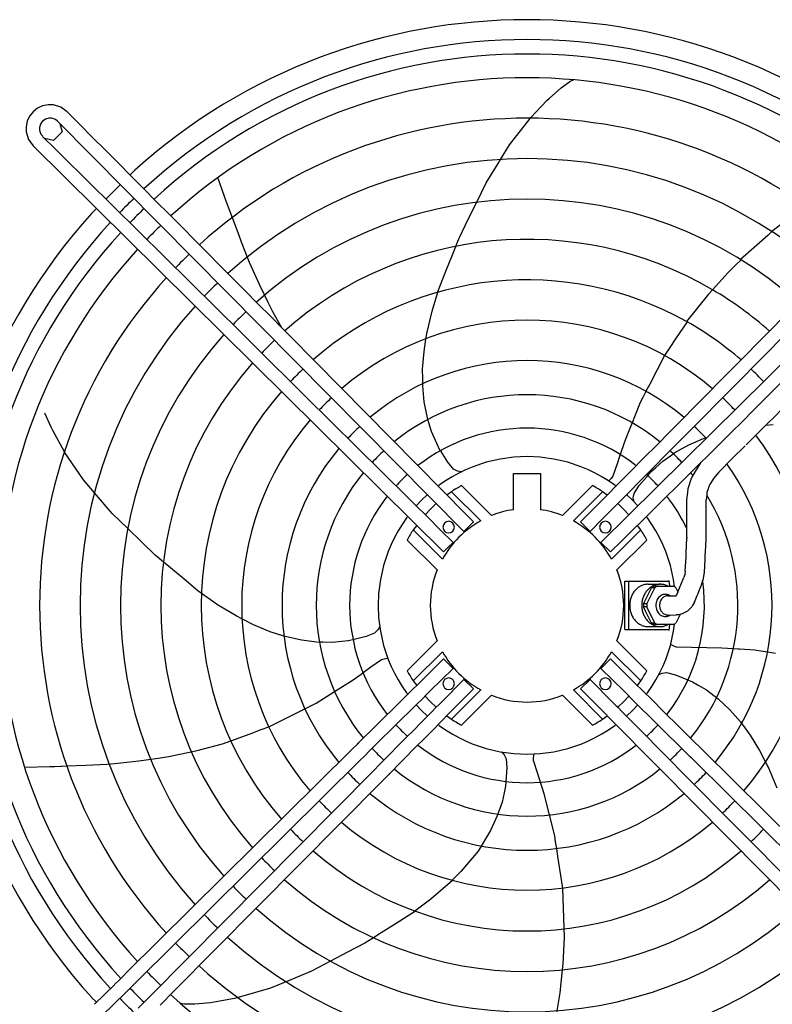
# Model space of a CAD drawing. Units: millimetres. Extents: x -9710 to -4666, y -7786 to -332.
# Drawn here: x -7299 to -6908, y -4852 to -4341 of the extents above; entities that cross this region are included whole.
import ezdxf

# ---------------------------------------------------------------- set-up
doc = ezdxf.new("R2010")
doc.units = ezdxf.units.MM
doc.layers.add('1', color=7, linetype='Continuous')

msp = doc.modelspace()

# ---------------------------------------------------------------- linework, layer by layer
at = {"color": 3, "linetype": 'Continuous'}
for p, q in [((-7018.04, -4376.21), (-7013.52, -4372.92)), ((-7013.52, -4372.92), (-7012.51, -4372.54)), ((-7012.51, -4372.54), (-7011.43, -4372.14)), ((-7024.1, -4381.57), (-7018.04, -4376.21)), ((-7033.79, -4391.67), (-7025.4, -4382.93)), ((-7025.4, -4382.93), (-7024.1, -4381.57)), ((-7044.84, -4405.92), (-7034.16, -4392.14)), ((-7034.16, -4392.14), (-7033.79, -4391.67)), ((-7034.16, -4392.14), (-7034.09, -4392.05)), ((-7049.44, -4413.43), (-7044.84, -4405.92)), ((-7056.87, -4425.55), (-7050.79, -4415.63)), ((-7050.79, -4415.63), (-7049.44, -4413.42)), ((-7241.81, -4421.6), (-7239.22, -4419.01)), ((-7254.19, -4433.98), (-7246.76, -4426.55)), ((-7196.19, -4423.13), (-7191.86, -4435.42)), ((-7061.83, -4435.61), (-7056.87, -4425.55)), ((-7191.86, -4435.42), (-7190.98, -4437.76)), ((-7066.2, -4444.51), (-7061.82, -4435.61)), ((-7261.73, -4441.52), (-7259.14, -4438.93)), ((-7190.98, -4437.76), (-7188.78, -4443.6)), ((-7188.79, -4443.59), (-7185.33, -4452.79)), ((-7070.69, -4453.63), (-7066.2, -4444.51)), ((-6902.02, -4445.63), (-6908.65, -4450.93)), ((-6908.63, -4450.92), (-6910.85, -4452.9)), ((-7185.33, -4452.79), (-7184.04, -4456.22)), ((-7184.04, -4456.22), (-7181.04, -4464.17)), ((-7072.67, -4458.57), (-7070.99, -4454.37)), ((-7071.57, -4455.82), (-7070.99, -4454.37)), ((-7070.99, -4454.37), (-7070.69, -4453.63)), ((-6910.85, -4452.9), (-6924.91, -4465.44)), ((-7074.42, -4462.95), (-7072.67, -4458.58)), ((-7181.04, -4464.15), (-7179.85, -4466.87)), ((-7179.85, -4466.87), (-7174.83, -4478.28)), ((-7077.85, -4471.53), (-7074.42, -4462.95)), ((-6924.64, -4465.59), (-6927.51, -4468.4)), ((-7082.24, -4482.49), (-7077.85, -4471.53)), ((-6931.39, -4472.21), (-6939.51, -4481.11)), ((-6927.51, -4468.4), (-6931.39, -4472.21)), ((-7174.83, -4478.28), (-7172.03, -4483.91)), ((-7085, -4492.18), (-7081.98, -4482.37)), ((-6939.52, -4481.11), (-6941.57, -4483.36)), ((-7172.03, -4483.91), (-7170.25, -4487.49)), ((-7170.25, -4487.49), (-7167.83, -4492.36)), ((-7167.83, -4492.36), (-7163.13, -4500.64)), ((-7087.57, -4503.11), (-7085, -4492.18)), ((-6952.66, -4497.75), (-6958.61, -4506.64)), ((-7088.17, -4506.85), (-7087.57, -4503.11)), ((-7087.65, -4503.62), (-7087.57, -4503.11)), ((-7089.17, -4513.14), (-7088.17, -4506.85)), ((-7088.17, -4506.85), (-7088.1, -4506.47)), ((-6958.61, -4506.64), (-6962.01, -4511.7)), ((-7089.91, -4522.43), (-7089.17, -4513.14)), ((-6962.01, -4511.7), (-6964.39, -4515.26)), ((-6964.4, -4515.27), (-6972.07, -4530.11)), ((-7089.89, -4527.16), (-7089.91, -4522.43)), ((-7089.87, -4529.96), (-7089.89, -4527.16)), ((-7089.87, -4531.05), (-7089.87, -4529.99)), ((-7089.08, -4539.3), (-7089.87, -4531.05)), ((-6974.03, -4533.89), (-6975.63, -4536.99)), ((-6972.07, -4530.11), (-6974.01, -4533.85)), ((-6972.07, -4530.11), (-6972.88, -4531.67)), ((-7087.3, -4548.53), (-7089.08, -4539.3)), ((-6975.63, -4536.99), (-6977.06, -4539.74)), ((-6977.06, -4539.74), (-6980.02, -4547.17)), ((-7282.68, -4552.53), (-7285.91, -4545.11)), ((-7086.68, -4550.17), (-7087.19, -4548.5)), ((-6980.02, -4547.17), (-6981.22, -4550.17)), ((-6980.02, -4547.17), (-6980.29, -4547.84)), ((-7281.79, -4554.19), (-7282.68, -4552.53)), ((-7275.82, -4565.34), (-7281.79, -4554.19)), ((-7085.26, -4554.79), (-7086.68, -4550.17)), ((-7083.24, -4559.31), (-7085.26, -4554.79)), ((-6981.22, -4550.18), (-6983.61, -4556.17)), ((-6911.91, -4551.46), (-6908.04, -4551.13)), ((-7080.81, -4564.75), (-7083.24, -4559.31)), ((-6983.61, -4556.17), (-6985.4, -4560.66)), ((-6951.69, -4561.61), (-6944.08, -4558.31)), ((-6985.4, -4560.66), (-6987.39, -4566.69)), ((-6958.98, -4565.64), (-6951.69, -4561.61)), ((-7265.93, -4579.78), (-7275.74, -4565.36)), ((-7076.84, -4570.57), (-7080.23, -4565.08)), ((-6987.71, -4567.68), (-6988.99, -4571.53)), ((-6968.92, -4573.34), (-6965.24, -4570.03)), ((-6965.24, -4570.03), (-6961.29, -4567.26)), ((-7073.86, -4574.21), (-7076.84, -4570.57)), ((-7067.67, -4574.66), (-7071.18, -4576.36)), ((-6988.99, -4571.53), (-6991.22, -4577.9)), ((-6971.48, -4575.66), (-6968.92, -4573.34)), ((-7260.22, -4586.47), (-7265.93, -4579.78)), ((-7070.86, -4575.49), (-7071.79, -4575.34)), ((-7070.86, -4575.49), (-7070.07, -4575.66)), ((-7069.73, -4575.66), (-7070.86, -4575.49)), ((-7070.07, -4575.66), (-7069.89, -4575.65)), ((-7069.89, -4575.65), (-7069.77, -4575.68)), ((-6991.22, -4577.9), (-6992, -4579.04)), ((-6977.65, -4582.91), (-6973.47, -4578)), ((-6980.19, -4586.87), (-6977.65, -4582.91)), ((-7250.99, -4597.29), (-7260.22, -4586.48)), ((-6980.63, -4589.19), (-6980.19, -4586.87)), ((-6980.47, -4590.12), (-6980.63, -4589.19)), ((-7242.99, -4605.07), (-7250.99, -4597.29)), ((-7235.84, -4612.02), (-7242.95, -4605.1)), ((-7228.55, -4619.11), (-7235.84, -4612.02)), ((-7227.94, -4619.62), (-7228.55, -4619.11)), ((-7224.46, -4622.52), (-7227.94, -4619.62)), ((-7220.84, -4625.54), (-7224.45, -4622.52)), ((-7213.74, -4631.45), (-7220.84, -4625.54)), ((-7206.6, -4637.4), (-7213.74, -4631.45)), ((-7196.31, -4644.63), (-7206.6, -4637.4)), ((-7186.7, -4650.45), (-7196.31, -4644.63)), ((-7186.24, -4650.69), (-7186.7, -4650.45)), ((-7183.34, -4652.17), (-7186.7, -4650.45)), ((-7183.34, -4652.17), (-7183.68, -4651.99)), ((-7177.66, -4655.07), (-7183.34, -4652.17)), ((-7169.05, -4658.65), (-7177.66, -4655.07)), ((-7161.88, -4660.94), (-7169.05, -4658.65)), ((-7152.75, -4663.07), (-7161.87, -4661.04)), ((-7119.23, -4661.09), (-7125.5, -4662.62)), ((-7114.85, -4659.38), (-7119.23, -4661.09)), ((-7113.14, -4657.77), (-7114.85, -4659.38)), ((-7143.66, -4664.2), (-7152.75, -4663.07)), ((-7141.67, -4664.14), (-7143.44, -4664.11)), ((-7136.85, -4664.23), (-7141.67, -4664.14)), ((-7131.92, -4663.7), (-7136.85, -4664.23)), ((-7128.48, -4663.34), (-7131.92, -4663.7)), ((-7125.5, -4662.62), (-7128.47, -4663.34)), ((-7125.5, -4662.62), (-7126.06, -4662.75)), ((-6959.49, -4666.22), (-6961.08, -4665.33)), ((-6958.16, -4666.61), (-6959.49, -4666.22)), ((-6934.68, -4667.16), (-6958.16, -4666.61)), ((-6928.73, -4667.55), (-6934.68, -4667.16)), ((-6925.47, -4667.76), (-6928.7, -4667.55)), ((-6925.47, -4667.76), (-6926.21, -4667.72)), ((-6917.49, -4668.29), (-6925.47, -4667.76)), ((-6914.44, -4668.79), (-6917.49, -4668.29)), ((-6910.98, -4669.36), (-6914.44, -4668.79)), ((-6906.79, -4670.05), (-6910.95, -4669.36)), ((-7120.05, -4679.34), (-7116.75, -4676.96)), ((-7116.75, -4676.96), (-7111.2, -4673.13)), ((-7111.2, -4673.13), (-7109.9, -4672.66)), ((-7109.9, -4672.66), (-7108.09, -4672.45)), ((-7126.04, -4683.65), (-7121.86, -4680.64)), ((-7121.86, -4680.64), (-7120.05, -4679.34)), ((-7120.9, -4679.95), (-7120.05, -4679.34)), ((-6967.48, -4681.13), (-6966.47, -4680.61)), ((-6966.47, -4680.61), (-6967.21, -4680.92)), ((-6966.47, -4680.61), (-6965.62, -4680.17)), ((-6965.62, -4680.17), (-6963.29, -4679.87)), ((-6963.29, -4679.87), (-6958.74, -4681.06)), ((-6958.74, -4681.06), (-6952.77, -4683.52)), ((-7135.58, -4689.67), (-7130.13, -4686.24)), ((-7130.13, -4686.24), (-7126.04, -4683.65)), ((-6952.77, -4683.52), (-6949.94, -4684.68)), ((-6949.94, -4684.68), (-6946.94, -4686.41)), ((-6946.94, -4686.41), (-6942.64, -4688.88)), ((-7145.09, -4695.68), (-7135.58, -4689.67)), ((-6942.64, -4688.88), (-6938.79, -4691.78)), ((-6938.79, -4691.78), (-6936.54, -4693.48)), ((-7152.01, -4699.15), (-7147.86, -4697.06)), ((-7147.86, -4697.06), (-7145.09, -4695.68)), ((-6936.54, -4693.48), (-6930.46, -4699.17)), ((-7169.71, -4708.03), (-7152.01, -4699.15)), ((-6930.46, -4699.17), (-6924.97, -4705.38)), ((-7173.74, -4709.51), (-7169.72, -4708.03)), ((-6924.97, -4705.38), (-6924.35, -4706.22)), ((-6924.97, -4705.38), (-6922.67, -4708.52)), ((-7189.51, -4715.3), (-7179.47, -4711.61)), ((-7179.47, -4711.61), (-7173.74, -4709.51)), ((-6922.67, -4708.52), (-6919.87, -4712.33)), ((-6919.87, -4712.33), (-6915.01, -4720.28)), ((-7206.94, -4720.42), (-7193.72, -4716.84)), ((-7193.72, -4716.84), (-7189.47, -4715.28)), ((-7227.11, -4724.26), (-7221.73, -4723.47)), ((-7221.73, -4723.47), (-7210.9, -4721.24)), ((-7210.9, -4721.24), (-7206.94, -4720.42)), ((-7048.19, -4721.89), (-7047.52, -4722.56)), ((-7047.52, -4722.56), (-7046.51, -4724.68)), ((-7032.35, -4724.08), (-7031.96, -4722.09)), ((-6915.01, -4720.28), (-6912.12, -4725.96)), ((-7283.31, -4728.72), (-7280.81, -4728.61)), ((-7280.81, -4728.61), (-7274.58, -4728.32)), ((-7280.81, -4728.61), (-7277.2, -4728.44)), ((-7274.6, -4728.32), (-7264.77, -4727.87)), ((-7264.77, -4727.87), (-7261.11, -4727.7)), ((-7261.11, -4727.7), (-7253.84, -4727.37)), ((-7253.82, -4727.43), (-7249.69, -4727.01)), ((-7249.69, -4727.01), (-7237.28, -4725.77)), ((-7237.28, -4725.77), (-7232.17, -4725.01)), ((-7232.17, -4725.01), (-7227.11, -4724.26)), ((-7046.51, -4724.68), (-7046.24, -4729.38)), ((-7032.31, -4725.46), (-7032.35, -4724.08)), ((-7030.38, -4731.93), (-7032.31, -4725.46)), ((-6912.12, -4725.96), (-6911.94, -4726.31)), ((-6912.12, -4725.96), (-6910.41, -4729.33)), ((-7296.34, -4729.04), (-7283.31, -4728.72)), ((-7046.24, -4729.38), (-7046.96, -4738.86)), ((-7026.89, -4742.83), (-7030.38, -4731.93)), ((-6910.65, -4728.86), (-6910.41, -4729.33)), ((-6910.41, -4729.33), (-6906.06, -4739.69)), ((-7046.96, -4738.86), (-7047.68, -4742.26)), ((-7047.68, -4742.26), (-7048.7, -4747.1)), ((-7024.11, -4753.75), (-7026.89, -4742.83)), ((-7048.7, -4747.1), (-7051.19, -4754.33)), ((-7021.34, -4764.66), (-7024.11, -4753.78)), ((-7051.19, -4754.33), (-7054.72, -4761.87)), ((-7054.72, -4761.87), (-7061.06, -4772.61)), ((-7058.93, -4769.01), (-7059.56, -4769.88)), ((-7020.88, -4767.72), (-7021.34, -4764.66)), ((-7020.35, -4771.19), (-7020.88, -4767.72)), ((-7061.06, -4772.61), (-7070.02, -4783.09)), ((-7019.71, -4775.38), (-7020.34, -4771.21)), ((-7019.71, -4775.38), (-7019.97, -4773.66)), ((-7017.2, -4791.89), (-7019.71, -4775.38)), ((-7070.02, -4783.09), (-7074.53, -4787.59)), ((-7074.48, -4787.91), (-7085.72, -4797.59)), ((-7076.84, -4789.9), (-7077.21, -4790.26)), ((-7074.53, -4787.59), (-7074.81, -4787.87)), ((-7016.81, -4802.28), (-7017.2, -4791.91)), ((-7085.72, -4797.59), (-7093.93, -4803.76)), ((-7093.64, -4803.81), (-7103.64, -4810.11)), ((-7016.23, -4817.45), (-7016.81, -4802.28)), ((-7103.64, -4810.11), (-7111.45, -4815.03)), ((-7111.45, -4815.03), (-7115.44, -4817.54)), ((-7119.95, -4820.38), (-7128.94, -4825.12)), ((-7115.45, -4817.54), (-7119.95, -4820.38)), ((-7016.92, -4831.13), (-7016.23, -4817.45)), ((-7128.94, -4825.12), (-7137.73, -4829.75)), ((-7137.71, -4829.74), (-7147.64, -4834.97)), ((-7147.64, -4834.97), (-7158.39, -4839.42)), ((-7018.59, -4846.14), (-7017.26, -4834.16)), ((-7017.25, -4834.15), (-7016.92, -4831.13)), ((-7158.39, -4839.42), (-7168.91, -4843.77)), ((-7158.39, -4839.42), (-7160.79, -4840.42)), ((-7168.91, -4843.78), (-7185.65, -4848.64)), ((-7022.6, -4869.88), (-7018.59, -4846.14)), ((-7259.14, -4851.08), (-7261.73, -4848.49)), ((-7200, -4851.28), (-7208.05, -4852.06)), ((-7198.14, -4850.95), (-7200, -4851.28)), ((-7185.69, -4848.72), (-7198.14, -4850.95)), ((-7214.69, -4851.78), (-7215.78, -4851.47)), ((-7213.64, -4852.07), (-7214.69, -4851.78)), ((-7208.05, -4852.06), (-7213.64, -4852.07))]:
    msp.add_line(p, q, dxfattribs=at)
at = {"color": 1, "linetype": 'Continuous'}
for p, q in [((-7287.14, -4385.65), (-7289.78, -4386.87)), ((-7284.29, -4385.06), (-7287.14, -4385.65)), ((-7281.56, -4385.13), (-7284.29, -4385.06)), ((-7277.66, -4386.33), (-7281.56, -4385.13)), ((-7293.87, -4390.96), (-7295.1, -4393.6)), ((-7292.07, -4388.68), (-7293.87, -4390.96)), ((-7289.78, -4386.87), (-7292.07, -4388.68)), ((-7274.34, -4388.72), (-7277.66, -4386.33)), ((-7295.1, -4393.6), (-7295.68, -4396.45)), ((-7288.21, -4395.19), (-7288.68, -4396.8)), ((-7287.73, -4394.36), (-7288.21, -4395.19)), ((-7287.12, -4393.63), (-7287.73, -4394.36)), ((-7286.38, -4393.01), (-7287.12, -4393.63)), ((-7285.55, -4392.53), (-7286.38, -4393.01)), ((-7283.94, -4392.06), (-7285.55, -4392.53)), ((-7282.68, -4392.05), (-7283.94, -4392.06)), ((-7281.75, -4392.22), (-7282.68, -4392.05)), ((-7280.44, -4392.78), (-7281.75, -4392.22)), ((-7279.32, -4393.65), (-7280.44, -4392.78)), ((-7278.24, -4394.74), (-7277.02, -4399.12)), ((-7295.68, -4396.45), (-7295.62, -4399.18)), ((-7295.62, -4399.18), (-7294.42, -4403.09)), ((-7288.68, -4396.8), (-7288.7, -4398.07)), ((-7288.7, -4398.07), (-7288.52, -4399)), ((-7288.52, -4399), (-7287.97, -4400.31)), ((-7287.97, -4400.31), (-7287.1, -4401.43)), ((-7277.02, -4399.12), (-7281.51, -4403.69)), ((-7294.42, -4403.09), (-7292.02, -4406.4)), ((-7281.51, -4403.69), (-7285.97, -4402.54)), ((-7080.23, -4565.08), (-7080.53, -4564.59)), ((-7049.74, -4569.04), (-7056.94, -4570.72)), ((-7042.65, -4568.07), (-7049.74, -4569.04)), ((-7035.74, -4567.76), (-7042.65, -4568.07)), ((-7028.83, -4568.07), (-7035.74, -4567.76)), ((-7021.74, -4569.04), (-7028.83, -4568.07)), ((-7014.54, -4570.72), (-7021.74, -4569.04)), ((-7064.12, -4573.16), (-7067.67, -4574.66)), ((-7056.94, -4570.72), (-7064.12, -4573.16)), ((-7007.36, -4573.16), (-7014.54, -4570.72)), ((-7003.81, -4574.66), (-7007.36, -4573.16)), ((-7000.3, -4576.36), (-7003.81, -4574.66)), ((-7078, -4580.34), (-7081.28, -4582.6)), ((-7074.63, -4578.26), (-7078, -4580.34)), ((-7071.18, -4576.36), (-7074.63, -4578.26)), ((-7042.74, -4576.5), (-7028.74, -4576.5)), ((-7042.74, -4595.32), (-7042.74, -4576.5)), ((-7028.74, -4576.5), (-7028.74, -4595.32)), ((-6996.85, -4578.26), (-7000.29, -4576.37)), ((-6993.48, -4580.34), (-6996.85, -4578.26)), ((-6990.2, -4582.6), (-6993.48, -4580.34)), ((-6993.34, -4580.28), (-6993.44, -4580.37)), ((-6973.47, -4578), (-6973.1, -4577.56)), ((-6950.05, -4578.46), (-6950.01, -4578.26)), ((-6950.01, -4578.26), (-6949.99, -4578.16)), ((-7081.28, -4582.6), (-7081.9, -4583.09)), ((-7054.14, -4598.32), (-7069.68, -4582.78)), ((-7001.8, -4582.78), (-7017.34, -4598.32)), ((-6989.58, -4583.09), (-6990.19, -4582.61)), ((-7090.42, -4590.44), (-7093.19, -4593.37)), ((-7087.5, -4587.66), (-7090.42, -4590.44)), ((-7087.35, -4587.53), (-7087.49, -4587.66)), ((-7074.97, -4585.97), (-7077.29, -4587.75)), ((-7074.97, -4585.97), (-7059.78, -4601.16)), ((-6996.51, -4585.97), (-7011.7, -4601.16)), ((-6994.18, -4587.75), (-6996.51, -4585.97)), ((-6983.98, -4587.66), (-6984.13, -4587.53)), ((-6981.06, -4590.44), (-6983.98, -4587.66)), ((-6978.29, -4593.37), (-6981.06, -4590.44)), ((-7091.43, -4595.15), (-7091.34, -4595.05)), ((-7085.75, -4595), (-7088.65, -4597.9)), ((-7082.84, -4592.09), (-7085.75, -4595)), ((-6985.73, -4595), (-6988.64, -4592.09)), ((-6982.82, -4597.9), (-6985.73, -4595)), ((-6980.33, -4591.09), (-6980.33, -4591.21)), ((-7098.25, -4599.62), (-7100.52, -4602.93)), ((-7097.66, -4598.84), (-7098.25, -4599.62)), ((-6973.23, -4599.62), (-6973.82, -4598.84)), ((-6970.96, -4602.93), (-6973.23, -4599.62)), ((-7100.52, -4602.93), (-7102.61, -4606.33)), ((-7093, -4603.45), (-7094.77, -4605.77)), ((-7094.77, -4605.77), (-7079.58, -4620.96)), ((-7068.47, -4606.62), (-7063.49, -4601.69)), ((-7003.01, -4606.62), (-7007.99, -4601.69)), ((-6976.71, -4605.77), (-6991.9, -4620.96)), ((-6976.71, -4605.77), (-6978.48, -4603.45)), ((-6968.87, -4606.33), (-6970.95, -4602.94)), ((-7104.51, -4609.81), (-7106.21, -4613.36)), ((-7102.61, -4606.33), (-7104.51, -4609.81)), ((-7097.97, -4611.06), (-7082.42, -4626.61)), ((-6989.06, -4626.61), (-6973.51, -4611.06)), ((-6966.97, -4609.81), (-6968.87, -4606.33)), ((-6965.27, -4613.36), (-6966.97, -4609.81)), ((-6952.72, -4609.63), (-6952.74, -4609.81)), ((-6952.74, -4610.13), (-6952.62, -4610.14)), ((-7106.21, -4613.36), (-7107.72, -4616.96)), ((-7076.59, -4614.76), (-7079.05, -4617.25)), ((-7074.13, -4612.28), (-7076.59, -4614.76)), ((-6997.35, -4612.28), (-6992.43, -4617.25)), ((-6963.76, -4616.96), (-6965.27, -4613.36)), ((-7109.03, -4620.6), (-7110.15, -4624.26)), ((-7107.72, -4616.96), (-7109.03, -4620.59)), ((-6962.45, -4620.6), (-6963.76, -4616.96)), ((-6961.33, -4624.26), (-6962.44, -4620.61)), ((-7110.15, -4624.26), (-7111.81, -4631.58)), ((-6959.67, -4631.58), (-6961.33, -4624.26)), ((-7111.81, -4631.58), (-7112.74, -4638.81)), ((-7112.74, -4638.86), (-7112.99, -4645)), ((-7112.99, -4645.02), (-7112.74, -4651.2)), ((-7112.74, -4651.2), (-7111.81, -4658.43)), ((-6959.67, -4658.43), (-6959.18, -4654.67)), ((-7111.81, -4658.43), (-7110.15, -4665.75)), ((-6961.33, -4665.75), (-6959.67, -4658.43)), ((-7110.15, -4665.75), (-7109.04, -4669.4)), ((-7082.42, -4663.4), (-7097.97, -4678.95)), ((-6973.51, -4678.95), (-6989.06, -4663.4)), ((-6962.45, -4669.41), (-6961.33, -4665.75)), ((-6961.08, -4665.33), (-6961.22, -4665.25)), ((-7109.03, -4669.41), (-7107.72, -4673.05)), ((-7094.77, -4684.24), (-7079.58, -4669.05)), ((-6976.71, -4684.24), (-6991.9, -4669.05)), ((-6963.76, -4673.05), (-6962.45, -4669.42)), ((-7107.72, -4673.05), (-7106.21, -4676.65)), ((-7106.21, -4676.65), (-7104.51, -4680.2)), ((-7079.05, -4672.76), (-7091.04, -4684.63)), ((-7076.59, -4675.25), (-7079.05, -4672.76)), ((-7074.13, -4677.73), (-7076.59, -4675.25)), ((-6997.35, -4677.73), (-6992.43, -4672.76)), ((-6980.44, -4684.63), (-6992.43, -4672.76)), ((-6966.97, -4680.2), (-6965.27, -4676.65)), ((-6965.27, -4676.65), (-6963.76, -4673.05)), ((-7104.51, -4680.2), (-7102.61, -4683.68)), ((-7074.13, -4677.73), (-7086.12, -4689.61)), ((-6985.36, -4689.61), (-6997.35, -4677.73)), ((-6968.87, -4683.68), (-6966.97, -4680.2)), ((-7102.61, -4683.68), (-7100.53, -4687.07)), ((-7100.52, -4687.08), (-7098.25, -4690.38)), ((-7092.98, -4686.54), (-7094.78, -4688.32)), ((-7094.77, -4684.24), (-7093, -4686.56)), ((-7091.04, -4684.63), (-7092.98, -4686.54)), ((-7080.34, -4695.38), (-7068.47, -4683.39)), ((-7068.47, -4683.39), (-7063.49, -4688.32)), ((-7003.01, -4683.39), (-7007.99, -4688.32)), ((-7003.01, -4683.39), (-6991.14, -4695.38)), ((-6978.5, -4686.54), (-6980.44, -4684.63)), ((-6976.7, -4688.32), (-6978.5, -4686.54)), ((-6978.48, -4686.56), (-6976.71, -4684.24)), ((-6973.23, -4690.38), (-6970.96, -4687.08)), ((-6970.96, -4687.08), (-6968.87, -4683.68)), ((-7098.33, -4691.84), (-7101.87, -4695.34)), ((-7094.8, -4688.34), (-7098.33, -4691.84)), ((-7098.25, -4690.38), (-7097.66, -4691.17)), ((-7088.05, -4691.51), (-7089.85, -4693.29)), ((-7088.65, -4692.11), (-7085.75, -4695.01)), ((-7086.12, -4689.61), (-7088.05, -4691.51)), ((-7075.37, -4700.31), (-7063.49, -4688.32)), ((-7074.97, -4704.04), (-7059.78, -4688.85)), ((-7069.68, -4707.23), (-7054.14, -4691.69)), ((-7017.34, -4691.69), (-7001.8, -4707.23)), ((-6996.51, -4704.04), (-7011.7, -4688.85)), ((-7007.99, -4688.32), (-6996.11, -4700.31)), ((-6985.73, -4695.01), (-6982.82, -4692.11)), ((-6983.43, -4691.51), (-6985.36, -4689.61)), ((-6981.63, -4693.29), (-6983.43, -4691.51)), ((-6969.66, -4695.29), (-6976.68, -4688.34)), ((-6973.82, -4691.17), (-6973.23, -4690.39)), ((-7101.87, -4695.34), (-7123.86, -4717.11)), ((-7096.92, -4700.29), (-7093.38, -4696.78)), ((-7093.38, -4696.78), (-7089.88, -4693.31)), ((-7093.19, -4696.64), (-7090.42, -4699.57)), ((-7085.75, -4695.01), (-7082.84, -4697.92)), ((-7084.02, -4699.11), (-7080.34, -4695.38)), ((-6991.14, -4695.38), (-6987.46, -4699.11)), ((-6989.23, -4697.31), (-6987.46, -4699.11)), ((-6988.64, -4697.92), (-6985.73, -4695.01)), ((-6953.34, -4721.3), (-6981.63, -4693.29)), ((-6981.06, -4699.57), (-6978.29, -4696.64)), ((-6966.12, -4698.8), (-6969.66, -4695.29)), ((-7100.46, -4703.79), (-7096.92, -4700.29)), ((-7084.05, -4699.14), (-7091.03, -4706.19)), ((-7090.42, -4699.57), (-7087.5, -4702.35)), ((-7087.5, -4702.35), (-7087.35, -4702.48)), ((-7079.05, -4704.04), (-7077.27, -4702.24)), ((-7077.29, -4702.26), (-7074.97, -4704.04)), ((-7077.27, -4702.24), (-7075.37, -4700.31)), ((-6996.51, -4704.04), (-6994.18, -4702.26)), ((-6996.11, -4700.31), (-6992.44, -4704.03)), ((-6983.96, -4702.65), (-6987.43, -4699.14)), ((-6984.13, -4702.48), (-6983.99, -4702.35)), ((-6983.98, -4702.35), (-6981.06, -4699.57)), ((-6980.46, -4706.19), (-6983.96, -4702.65)), ((-6962.58, -4702.3), (-6966.12, -4698.8)), ((-6959.04, -4705.8), (-6962.58, -4702.3)), ((-7117.23, -4720.4), (-7100.46, -4703.79)), ((-7091.03, -4706.19), (-7094.53, -4709.73)), ((-7086.03, -4711.09), (-7079.08, -4704.06)), ((-7081.9, -4706.92), (-7081.29, -4707.4)), ((-7081.28, -4707.41), (-7078, -4709.67)), ((-6993.48, -4709.67), (-6990.2, -4707.41)), ((-6988.91, -4707.6), (-6992.4, -4704.06)), ((-6990.2, -4707.41), (-6989.58, -4706.92)), ((-6985.4, -4711.14), (-6988.91, -4707.6)), ((-6961.49, -4725.34), (-6980.46, -4706.19)), ((-6955.5, -4709.31), (-6959.04, -4705.8)), ((-7098.03, -4713.27), (-7111.37, -4726.73)), ((-7094.53, -4709.73), (-7098.03, -4713.27)), ((-7089.53, -4714.62), (-7086.03, -4711.09)), ((-7078, -4709.67), (-7074.63, -4711.75)), ((-7074.63, -4711.75), (-7071.19, -4713.64)), ((-7000.3, -4713.64), (-6996.85, -4711.75)), ((-6996.85, -4711.75), (-6993.48, -4709.67)), ((-6981.9, -4714.67), (-6985.4, -4711.14)), ((-6951.97, -4712.81), (-6955.5, -4709.31)), ((-6948.43, -4716.31), (-6951.97, -4712.81)), ((-7123.07, -4716.33), (-7127.19, -4720.42)), ((-7107.69, -4732.97), (-7093.03, -4718.16)), ((-7093.03, -4718.16), (-7089.53, -4714.62)), ((-7071.18, -4713.64), (-7067.67, -4715.35)), ((-7067.67, -4715.35), (-7064.12, -4716.85)), ((-7064.12, -4716.85), (-7056.94, -4719.29)), ((-7014.54, -4719.29), (-7007.36, -4716.85)), ((-7007.36, -4716.85), (-7003.81, -4715.35)), ((-7003.81, -4715.35), (-7000.3, -4713.64)), ((-6978.4, -4718.21), (-6981.9, -4714.67)), ((-6974.89, -4721.75), (-6978.4, -4718.21)), ((-6949.03, -4715.71), (-6948.92, -4715.59)), ((-6948.67, -4716.15), (-6948.4, -4716.33)), ((-6946.42, -4718.31), (-6948.4, -4716.33)), ((-6944.29, -4720.42), (-6946.42, -4718.31)), ((-7127.19, -4720.42), (-7243.35, -4835.43)), ((-7120.13, -4723.28), (-7122.26, -4725.39)), ((-7117.23, -4720.4), (-7120.13, -4723.28)), ((-7056.94, -4719.29), (-7049.74, -4720.97)), ((-7049.74, -4720.97), (-7042.65, -4721.94)), ((-7048.87, -4721.19), (-7048.96, -4721.08)), ((-7048.72, -4721.28), (-7048.87, -4721.19)), ((-7042.65, -4721.94), (-7035.74, -4722.25)), ((-7040.74, -4719.53), (-7040.74, -4719.43)), ((-7035.74, -4722.25), (-7028.83, -4721.94)), ((-7028.83, -4721.94), (-7021.74, -4720.97)), ((-7021.74, -4720.97), (-7014.54, -4719.29)), ((-6966.79, -4729.93), (-6974.89, -4721.75)), ((-6951.35, -4723.28), (-6953.34, -4721.3)), ((-6949.21, -4725.39), (-6953.33, -4721.31)), ((-6949.21, -4725.39), (-6951.35, -4723.28)), ((-6828.13, -4835.43), (-6944.29, -4720.42)), ((-7122.26, -4725.39), (-7238.43, -4840.4)), ((-7116.13, -4731.53), (-7111.37, -4726.73)), ((-6961.5, -4725.34), (-6955.35, -4731.53)), ((-6817.28, -4856.02), (-6949.21, -4725.39)), ((-7231.13, -4847.69), (-7116.13, -4731.53)), ((-7107.69, -4732.97), (-7111.16, -4736.45)), ((-7107.07, -4732.34), (-7107.69, -4732.97)), ((-6966.79, -4729.93), (-6845.32, -4852.62)), ((-6955.35, -4731.53), (-6840.35, -4847.69)), ((-7218.98, -4845.36), (-7111.16, -4736.45)), ((-7243.35, -4835.43), (-7245.41, -4837.47)), ((-7247.29, -4839.33), (-7249.87, -4841.9)), ((-7245.41, -4837.47), (-7247.29, -4839.33)), ((-7238.43, -4840.4), (-7240.48, -4842.44)), ((-7260.16, -4852.09), (-7249.89, -4841.92)), ((-7256.54, -4858.35), (-7243.67, -4845.61)), ((-7240.49, -4842.45), (-7243.67, -4845.61)), ((-7226.16, -4852.62), (-7218.98, -4845.36)), ((-7233.19, -4849.76), (-7237.59, -4854.19)), ((-7232.15, -4848.71), (-7233.19, -4849.76)), ((-7231.13, -4847.69), (-7232.15, -4848.71))]:
    msp.add_line(p, q, dxfattribs=at)
at = {"color": 2, "linetype": 'Continuous'}
for p, q in [((-6941.57, -4483.36), (-6953.03, -4497.59)), ((-7081.83, -4562.47), (-7083.24, -4559.31)), ((-6944.08, -4558.31), (-6943.1, -4557.99)), ((-6922.57, -4562.23), (-6929.42, -4568.96)), ((-6987.39, -4566.69), (-6987.71, -4567.68)), ((-6961.29, -4567.26), (-6958.98, -4565.64)), ((-6961.29, -4567.26), (-6959.86, -4566.25)), ((-6929.42, -4568.96), (-6936.17, -4575.83)), ((-7071.79, -4575.34), (-7073.86, -4574.21)), ((-6949.92, -4577.99), (-6945.3, -4570.59)), ((-6992, -4579.04), (-6993.34, -4580.28)), ((-6973.47, -4578), (-6971.49, -4575.67)), ((-6952.09, -4584.26), (-6950.33, -4578.86)), ((-6950.33, -4578.86), (-6950.25, -4578.73)), ((-6950.25, -4578.73), (-6950.05, -4578.46)), ((-6949.99, -4578.16), (-6949.92, -4577.99)), ((-6939.02, -4579.04), (-6940.91, -4582.31)), ((-6936.17, -4575.83), (-6939.02, -4579.04)), ((-6936.15, -4575.73), (-6936.17, -4575.83)), ((-6952.35, -4586.44), (-6952.09, -4584.26)), ((-6941.78, -4584.55), (-6942.38, -4586.31)), ((-6941.33, -4583.18), (-6941.78, -4584.55)), ((-6941.26, -4583.01), (-6941.33, -4583.18)), ((-6941.19, -4582.71), (-6941.26, -4583.01)), ((-6940.99, -4582.44), (-6941.19, -4582.71)), ((-6940.91, -4582.31), (-6940.99, -4582.44)), ((-6980.47, -4590.12), (-6980.4, -4590.93)), ((-6952.74, -4597.77), (-6952.72, -4590.17)), ((-6952.72, -4590.17), (-6952.35, -4586.44)), ((-6942.49, -4587.69), (-6942.76, -4590.17)), ((-6942.74, -4597.77), (-6942.76, -4590.17)), ((-6942.42, -4586.84), (-6942.49, -4587.69)), ((-6942.38, -4586.31), (-6942.42, -4586.71)), ((-6942.42, -4586.71), (-6942.42, -4586.84)), ((-6980.4, -4590.93), (-6980.33, -4591.09)), ((-6952.72, -4599.9), (-6952.74, -4597.77)), ((-6952.74, -4602.03), (-6952.72, -4599.9)), ((-6942.76, -4599.9), (-6942.74, -4597.77)), ((-6942.74, -4602.03), (-6942.76, -4599.9)), ((-6952.72, -4609.63), (-6952.74, -4602.03)), ((-6942.76, -4609.63), (-6942.74, -4602.03)), ((-6953.11, -4617.53), (-6952.74, -4610.13)), ((-6952.73, -4609.88), (-6952.74, -4610.13)), ((-6943.1, -4617.15), (-6942.79, -4610.63)), ((-6942.79, -4610.63), (-6942.75, -4610.23)), ((-6942.75, -4610.02), (-6942.76, -4609.63)), ((-6942.76, -4610.13), (-6942.75, -4610.02)), ((-6942.75, -4610.23), (-6942.76, -4610.13)), ((-6953.6, -4627.17), (-6953.23, -4619.77)), ((-6953.23, -4619.77), (-6953.16, -4618.66)), ((-6953.16, -4618.66), (-6953.11, -4617.53)), ((-6943.64, -4627.67), (-6943.3, -4621.16)), ((-6943.3, -4621.16), (-6943.21, -4619.15)), ((-6943.21, -4619.15), (-6943.1, -4617.15)), ((-6955.95, -4634.4), (-6954.34, -4630.49)), ((-6953.88, -4629.04), (-6954.34, -4630.49)), ((-6953.82, -4628.87), (-6953.88, -4629.04)), ((-6953.8, -4628.68), (-6953.82, -4628.87)), ((-6953.6, -4627.17), (-6953.8, -4628.68)), ((-6945.12, -4634.29), (-6944.08, -4631.05)), ((-6944.08, -4631.05), (-6943.64, -4627.67)), ((-6946.53, -4637.74), (-6945.12, -4634.29)), ((-6948.84, -4643.29), (-6947.4, -4639.86)), ((-6947.4, -4639.86), (-6946.98, -4638.8)), ((-6946.98, -4638.8), (-6946.53, -4637.74)), ((-6950.29, -4645.82), (-6952.51, -4647.97)), ((-6949.78, -4644.97), (-6950.29, -4645.82)), ((-6948.84, -4643.29), (-6949.78, -4644.97)), ((-7112.71, -4656.92), (-7113.14, -4657.77)), ((-7112.15, -4655.81), (-7112.71, -4656.92)), ((-7108.09, -4672.45), (-7107.94, -4672.43)), ((-6967.34, -4681.04), (-6967.45, -4681.08)), ((-6967.21, -4680.92), (-6967.34, -4681.04)), ((-6952.77, -4683.52), (-6952.23, -4683.74)), ((-7048.19, -4721.89), (-7048.72, -4721.28)), ((-7148.28, -4741.3), (-7148.44, -4741.11))]:
    msp.add_line(p, q, dxfattribs=at)
at = {"color": 6, "linetype": 'Continuous'}
for p, q in [((-6984.94, -4632.5), (-6982.87, -4632.5)), ((-6984.94, -4657.5), (-6984.94, -4632.5)), ((-6982.87, -4632.5), (-6962.09, -4632.5)), ((-6982.87, -4657.5), (-6982.87, -4632.5)), ((-6973.5, -4644.18), (-6969.33, -4635.83)), ((-6972.91, -4634), (-6966.66, -4634)), ((-6972.29, -4638.26), (-6971.08, -4635.83)), ((-6969.33, -4635.83), (-6971.08, -4635.83)), ((-6968.08, -4635), (-6969.83, -4635)), ((-6968.39, -4635), (-6968.29, -4634.98)), ((-6968.08, -4635), (-6959.74, -4635)), ((-6962.7, -4635), (-6962.92, -4634.89)), ((-6962.13, -4632.01), (-6961.74, -4635)), ((-6959.18, -4635.34), (-6959.66, -4631.6)), ((-6958.5, -4635.83), (-6957.43, -4637.98)), ((-6958.05, -4639.49), (-6956.44, -4635.59)), ((-6956.42, -4635.55), (-6956.18, -4635)), ((-6956.18, -4635), (-6955.95, -4634.4)), ((-6974.03, -4641.75), (-6972.29, -4638.26)), ((-6961.43, -4640.02), (-6961.56, -4639.94)), ((-6958.41, -4640.01), (-6958.11, -4639.59)), ((-6975.25, -4644.18), (-6974.03, -4641.75)), ((-6973.5, -4644.18), (-6975.25, -4644.18)), ((-6974.03, -4648.26), (-6975.25, -4645.83)), ((-6973.5, -4645.83), (-6975.25, -4645.83)), ((-6969.33, -4654.18), (-6973.5, -4645.83)), ((-6972.29, -4651.75), (-6974.03, -4648.26)), ((-6971.08, -4654.18), (-6972.29, -4651.75)), ((-6961.56, -4650.07), (-6961.43, -4649.99)), ((-6956.41, -4650), (-6958.5, -4654.18)), ((-6957.16, -4649.82), (-6958.31, -4649.98)), ((-6955.3, -4649.42), (-6957.16, -4649.82)), ((-6956.22, -4649.62), (-6956.41, -4650)), ((-6952.51, -4647.97), (-6955.3, -4649.42)), ((-6972.91, -4656), (-6966.66, -4656)), ((-6969.33, -4654.18), (-6971.08, -4654.18)), ((-6968.08, -4655), (-6969.83, -4655)), ((-6959.74, -4655), (-6968.08, -4655)), ((-6962.92, -4655.12), (-6962.7, -4655)), ((-6961.74, -4655), (-6962.12, -4657.98)), ((-6984.94, -4657.5), (-6982.87, -4657.5)), ((-6982.87, -4657.5), (-6962.09, -4657.5))]:
    msp.add_line(p, q, dxfattribs=at)
at = {"color": 3, "linetype": 'Continuous'}
for start, end in [(48, 132), (138, 222)]:
    msp.add_arc((-7035.74, -4645), 304.1, start, end, dxfattribs=at)
at = {"color": 1, "linetype": 'Continuous'}
for centre, radius, start, end in [((-7035.74, -4645), 70.88, 118.6105, 123.6081), ((-7035.74, -4645.01), 70.88, 56.3924, 61.3902), ((-7035.74, -4645), 50.18, 98.0195, 111.51), ((-7035.74, -4645), 50.18, 68.49, 81.9805), ((-7035.74, -4645), 70.88, 146.3919, 151.3895), ((-7035.74, -4645), 50, 118.7397, 151.2599), ((-7076.4, -4604.35), 3, 0, 180), ((-7076.4, -4604.35), 3, 180, 0), ((-7035.74, -4645), 50, 28.7401, 61.2603), ((-6995.08, -4604.35), 3, 0, 180), ((-6995.08, -4604.35), 3, 180, 0), ((-7035.74, -4645.01), 70.88, 28.6114, 33.6091), ((-7035.74, -4645), 50.18, 158.4902, 201.5098), ((-7035.74, -4645), 50.18, 338.4902, 21.5098), ((-7035.74, -4645), 50, 208.7401, 241.2603), ((-7035.74, -4645), 50, 298.7397, 331.2599), ((-7035.74, -4645), 70.88, 208.6105, 213.6081), ((-7035.74, -4645), 70.88, 326.3909, 331.3886), ((-7076.4, -4685.66), 3, 0, 180), ((-7076.4, -4685.66), 3, 180, 0), ((-6995.08, -4685.66), 3, 0, 180), ((-6995.08, -4685.66), 3, 180, 0), ((-7035.74, -4645), 50.18, 248.4902, 291.5098), ((-7035.74, -4645), 70.88, 236.3919, 241.3895), ((-7035.74, -4645), 70.88, 298.6098, 303.6076)]:
    msp.add_arc(centre, radius, start, end, dxfattribs=at)
for points, knots in [([(-6955.35, -4558.48), (-6955.35, -4558.47), (-6955.35, -4558.45), (-6955.36, -4558.42), (-6955.37, -4558.41)], [0, 0, 0, 0, 0.02457323, 0.07792979, 0.07792979, 0.07792979, 0.07792979]), ([(-6949.92, -4577.99), (-6949.95, -4578.05), (-6950.02, -4578.18), (-6950.05, -4578.32), (-6950.06, -4578.4)], [0, 0, 0, 0, 0.2158466, 0.4346461, 0.4346461, 0.4346461, 0.4346461]), ([(-6949.21, -4725.39), (-6949.21, -4725.4), (-6949.18, -4725.4), (-6949.16, -4725.38), (-6949.14, -4725.37)], [0, 0, 0, 0, 0.0245492, 0.07799589, 0.07799589, 0.07799589, 0.07799589]), ([(-7116.13, -4731.53), (-7116.13, -4731.54), (-7116.13, -4731.56), (-7116.12, -4731.59), (-7116.11, -4731.6)], [0, 0, 0, 0, 0.02459291, 0.07797569, 0.07797569, 0.07797569, 0.07797569]), ([(-7231.13, -4847.69), (-7231.14, -4847.7), (-7231.14, -4847.72), (-7231.13, -4847.74), (-7231.12, -4847.76)], [0, 0, 0, 0, 0.02244327, 0.06993988, 0.06993988, 0.06993988, 0.06993988])]:
    msp.add_open_spline(points, degree=3, knots=knots, dxfattribs=at)
at = {"color": 6, "linetype": 'Continuous'}
for points, knots in [([(-6972.91, -4634), (-6973.54, -4634.05), (-6974.79, -4634.13), (-6976.6, -4634.79), (-6978.26, -4635.81), (-6979.71, -4637.2), (-6980.9, -4638.88), (-6981.78, -4640.79), (-6982.32, -4642.86), (-6982.5, -4645), (-6982.32, -4647.15), (-6981.78, -4649.22), (-6980.9, -4651.13), (-6979.71, -4652.81), (-6978.26, -4654.19), (-6976.6, -4655.22), (-6974.79, -4655.88), (-6973.54, -4655.96), (-6972.91, -4656)], [0, 0, 0, 0, 1.870467, 3.763991, 5.699398, 7.688198, 9.733221, 11.828847, 13.962392, 16.116179, 18.269967, 20.403512, 22.499137, 24.54416, 26.532961, 28.468368, 30.361892, 32.232359, 32.232359, 32.232359, 32.232359]), ([(-6966.66, -4634), (-6967.29, -4634.05), (-6968.54, -4634.13), (-6970.35, -4634.79), (-6972.01, -4635.81), (-6973.46, -4637.2), (-6974.65, -4638.88), (-6975.53, -4640.79), (-6976.07, -4642.86), (-6976.25, -4645), (-6976.07, -4647.15), (-6975.53, -4649.22), (-6974.65, -4651.13), (-6973.46, -4652.81), (-6972.01, -4654.19), (-6970.35, -4655.22), (-6968.54, -4655.88), (-6967.29, -4655.96), (-6966.66, -4656)], [0, 0, 0, 0, 1.870467, 3.763991, 5.699398, 7.688198, 9.733221, 11.828847, 13.962392, 16.116179, 18.269967, 20.403512, 22.499137, 24.54416, 26.532961, 28.468368, 30.361892, 32.232359, 32.232359, 32.232359, 32.232359]), ([(-6969.83, -4635), (-6970.05, -4635.13), (-6970.48, -4635.38), (-6970.88, -4635.68), (-6971.08, -4635.83)], [0, 0, 0, 0, 0.743071, 1.49356, 1.49356, 1.49356, 1.49356]), ([(-6968.08, -4635), (-6968.3, -4635.13), (-6968.73, -4635.38), (-6969.13, -4635.68), (-6969.33, -4635.83)], [0, 0, 0, 0, 0.743071, 1.49356, 1.49356, 1.49356, 1.49356]), ([(-6962.92, -4634.89), (-6963.52, -4634.63), (-6964.72, -4634.12), (-6966.02, -4634.04), (-6966.66, -4634)], [0, 0, 0, 0, 1.948923, 3.872816, 3.872816, 3.872816, 3.872816]), ([(-6958.5, -4635.83), (-6958.7, -4635.68), (-6959.1, -4635.38), (-6959.53, -4635.13), (-6959.74, -4635)], [0, 0, 0, 0, 0.750435, 1.493453, 1.493453, 1.493453, 1.493453]), ([(-6963.91, -4639.25), (-6964.29, -4639.28), (-6965.04, -4639.34), (-6966.11, -4639.79), (-6967.06, -4640.48), (-6967.85, -4641.41), (-6968.44, -4642.5), (-6968.81, -4643.72), (-6968.93, -4645), (-6968.81, -4646.29), (-6968.44, -4647.51), (-6967.85, -4648.6), (-6967.06, -4649.53), (-6966.11, -4650.22), (-6965.04, -4650.67), (-6964.29, -4650.73), (-6963.91, -4650.75)], [0, 0, 0, 0, 1.117416, 2.252597, 3.419105, 4.623539, 5.864738, 7.134653, 8.420228, 9.705802, 10.975717, 12.216917, 13.42135, 14.587859, 15.72304, 16.840456, 16.840456, 16.840456, 16.840456]), ([(-6962.61, -4640), (-6962.89, -4640.02), (-6963.47, -4640.06), (-6964.29, -4640.36), (-6965.04, -4640.83), (-6965.7, -4641.46), (-6966.24, -4642.22), (-6966.64, -4643.09), (-6966.89, -4644.03), (-6966.92, -4644.68), (-6966.94, -4645)], [0, 0, 0, 0, 0.850211, 1.710902, 2.590631, 3.49463, 4.424184, 5.37674, 6.346531, 7.325524, 7.325524, 7.325524, 7.325524]), ([(-6961.56, -4639.94), (-6961.74, -4639.83), (-6962.1, -4639.63), (-6962.69, -4639.42), (-6963.3, -4639.28), (-6963.71, -4639.26), (-6963.91, -4639.25)], [0, 0, 0, 0, 0.630689, 1.253101, 1.869633, 2.483112, 2.483112, 2.483112, 2.483112]), ([(-6966.94, -4645), (-6966.92, -4645.33), (-6966.89, -4645.98), (-6966.64, -4646.92), (-6966.24, -4647.79), (-6965.7, -4648.55), (-6965.04, -4649.18), (-6964.29, -4649.65), (-6963.47, -4649.95), (-6962.89, -4649.99), (-6962.61, -4650)], [0, 0, 0, 0, 0.978993, 1.948784, 2.901339, 3.830894, 4.734892, 5.614622, 6.475313, 7.325524, 7.325524, 7.325524, 7.325524]), ([(-6963.91, -4650.75), (-6963.71, -4650.75), (-6963.3, -4650.73), (-6962.69, -4650.59), (-6962.1, -4650.38), (-6961.74, -4650.17), (-6961.56, -4650.07)], [0, 0, 0, 0, 0.613479, 1.230011, 1.852423, 2.483112, 2.483112, 2.483112, 2.483112]), ([(-6971.08, -4654.18), (-6970.88, -4654.33), (-6970.48, -4654.63), (-6970.05, -4654.88), (-6969.83, -4655)], [0, 0, 0, 0, 0.75049, 1.49356, 1.49356, 1.49356, 1.49356]), ([(-6969.33, -4654.18), (-6969.13, -4654.33), (-6968.73, -4654.63), (-6968.3, -4654.88), (-6968.08, -4655)], [0, 0, 0, 0, 0.75049, 1.49356, 1.49356, 1.49356, 1.49356]), ([(-6966.66, -4656), (-6966.02, -4655.97), (-6964.72, -4655.89), (-6963.52, -4655.38), (-6962.92, -4655.12)], [0, 0, 0, 0, 1.923893, 3.872816, 3.872816, 3.872816, 3.872816]), ([(-6959.74, -4655), (-6959.53, -4654.88), (-6959.1, -4654.63), (-6958.7, -4654.33), (-6958.5, -4654.18)], [0, 0, 0, 0, 0.743017, 1.493453, 1.493453, 1.493453, 1.493453])]:
    msp.add_open_spline(points, degree=3, knots=knots, dxfattribs=at)
for points in [[(-6975.25, -4644.18), (-6975.26, -4644.45), (-6975.29, -4645), (-6975.26, -4645.56), (-6975.25, -4645.83)], [(-6973.5, -4644.18), (-6973.51, -4644.45), (-6973.54, -4645), (-6973.51, -4645.56), (-6973.5, -4645.83)]]:
    msp.add_open_spline(points, degree=3, dxfattribs=at)
at = {"layer": '1', "color": 1, "linetype": 'Continuous'}
for p, q in [((-7068.47, -4606.62), (-7279.32, -4393.65)), ((-6784.38, -4401.43), (-6997.35, -4612.28)), ((-7079.05, -4617.25), (-7292.02, -4406.4))]:
    msp.add_line(p, q, dxfattribs=at)
at = {"layer": '1', "color": 6, "linetype": 'Continuous'}
for p, q in [((-6962.61, -4640), (-6958.41, -4640.01)), ((-6962.51, -4650), (-6958.31, -4649.98))]:
    msp.add_line(p, q, dxfattribs=at)
at = {"layer": '1', "color": 2, "linetype": 'Continuous'}
for centre, radius, start, end in [((-7035.74, -4645), 293.75, 47.3761, 132.5966), ((-7035.74, -4645), 293.75, 133.9811, 136.0247), ((-7035.74, -4645), 293.75, 137.3835, 222.62), ((-35312.29, 23939.98), 40228.69, 314.887796, 315.12677), ((-7035.74, -4645), 293.75, 223.9847, 226.0147)]:
    msp.add_arc(centre, radius, start, end, dxfattribs=at)
at = {"layer": '1', "color": 1, "linetype": 'Continuous'}
for centre, radius, start, end in [((-7035.74, -4645), 286.27, 47.4312, 132.538), ((-7035.74, -4645), 273.94, 47.5285, 132.4351), ((-39847.02, -36860.71), 45993.52, 44.537974, 44.91131), ((509033.72, -515496.09), 726162.6, 135.26353478, 135.28718105), ((-7035.74, -4645), 252.95, 47.7161, 132.2385), ((-312438.34, 297996.69), 429952.91, 315.2668614, 315.3067978), ((-370840.19, -371970.99), 516989.53, 45.2815411, 45.3147546), ((-7035.74, -4645), 231.98, 47.9371, 132.0089), ((-7035.75, -4645.19), 211.15, 48.235, 131.7587), ((-29059.43, 17720), 31399.13, 314.651297, 315.120076), ((-7035.74, -4645), 286.27, 133.9618, 136.0435), ((-7035.74, -4645), 286.27, 137.4384, 222.5632), ((-7035.74, -4645), 273.94, 133.9278, 136.0766), ((-7035.76, -4644.88), 189.95, 59.5576, 131.4275), ((-7035.74, -4645), 273.94, 137.5352, 222.4648), ((-7035.74, -4645), 252.95, 133.8624, 136.1406), ((-7035.74, -4645), 252.95, 137.7219, 222.2781), ((-7035.74, -4645), 231.98, 133.7853, 136.2164), ((-7035.74, -4645), 169.04, 60.7036, 130.9963), ((-7035.46, -4644.69), 189.64, 48.5237, 59.6048), ((-7035.74, -4645), 231.98, 137.9421, 222.0579), ((-7035.74, -4645), 211.01, 133.693, 136.3074), ((-7035.74, -4645), 148.07, 49.4474, 130.4748), ((-7037.38, -4646.99), 171.61, 48.9521, 60.4154), ((-7035.74, -4645), 211.01, 138.2062, 221.7937), ((-7035.74, -4645), 190.06, 133.5805, 136.4187), ((-7035.74, -4645), 127.14, 50.1346, 129.7869), ((-7035.74, -4645), 190.06, 138.5284, 221.4716), ((-7035.74, -4645), 169.04, 133.4397, 136.5583), ((-7035.74, -4645), 169.04, 43.4429, 46.549), ((-7035.74, -4645), 169.04, 138.9321, 221.0679), ((-7035.74, -4645), 148.07, 133.2595, 136.7375), ((-7035.74, -4645), 109.39, 50.9245, 128.9998), ((-7035.74, -4645), 148.07, 43.2629, 46.7286), ((-7035.69, -4645.04), 148.13, 139.4493, 220.4322), ((-7035.74, -4645), 127.14, 133.0207, 136.9755), ((-7035.74, -4645), 92.04, 51.9923, 127.9399), ((-7035.74, -4645), 127.14, 43.0242, 46.9673), ((-7035.74, -4645), 148.07, 319.4493, 36.6716), ((-7035.74, -4645), 127.14, 140.1358, 219.8643), ((-7035.74, -4645), 109.39, 132.7466, 137.2493), ((-7035.74, -4645), 109.39, 42.7499, 47.2419), ((-7035.74, -4645), 127.14, 320.1357, 35.2901), ((-7035.74, -4645), 109.39, 140.9252, 219.0708), ((-7035.74, -4645), 92.04, 132.3766, 137.6193), ((-7035.74, -4645), 92.04, 42.3796, 47.613), ((-7035.74, -4645), 109.39, 38.0805, 39.0699), ((-7035.74, -4645), 92.04, 141.9925, 218.0027), ((-7028.67, -4640.62), 83.78, 24.9793, 38.6104), ((-7035.82, -4644.94), 109.49, 320.9312, 31.5278), ((-7035.74, -4645), 92.04, 321.9973, 7.8001), ((-7035.74, -4645), 92.04, 222.3728, 227.6272), ((-7035.74, -4645), 92.04, 312.3728, 317.6262), ((-7035.74, -4645), 92.04, 231.9972, 308.0027), ((-7035.74, -4645), 109.39, 222.7439, 227.2559), ((-7035.74, -4645), 109.39, 312.7441, 317.255), ((-7035.74, -4645), 127.14, 223.0242, 226.9758), ((-7035.74, -4645), 109.39, 230.9293, 309.0707), ((-7035.74, -4645), 127.14, 313.0242, 316.9757), ((-7035.74, -4645), 127.14, 230.1357, 309.8643), ((-7035.74, -4645), 148.07, 223.263, 226.737), ((-7035.74, -4645), 148.07, 313.263, 316.737), ((-7035.78, -4644.11), 148.77, 229.6834, 310.3384), ((-7035.74, -4645), 169.04, 223.4429, 226.5571), ((-7035.74, -4645), 169.04, 313.4429, 316.5571), ((-7035.74, -4645), 169.04, 228.9321, 311.0679), ((-7035.74, -4645), 190.06, 223.5834, 226.4166), ((-7035.74, -4645), 190.06, 228.5284, 311.4716), ((-7035.74, -4645), 211.01, 223.6957, 226.3043), ((-7035.74, -4645), 211.01, 228.2062, 311.7937), ((-7035.74, -4645), 231.98, 223.7877, 226.2123), ((-7035.74, -4645), 252.95, 223.8644, 226.1356), ((-7035.74, -4645), 231.98, 227.9421, 312.0579), ((-7042.22, -4651.68), 264.65, 223.8619, 226.0782), ((-7035.74, -4645), 252.95, 227.7218, 312.2781), ((-7035.74, -4645), 286.27, 223.9648, 226.0353), ((-7035.74, -4645), 273.94, 227.5351, 312.4648)]:
    msp.add_arc(centre, radius, start, end, dxfattribs=at)

doc.saveas('drawing.dxf')
